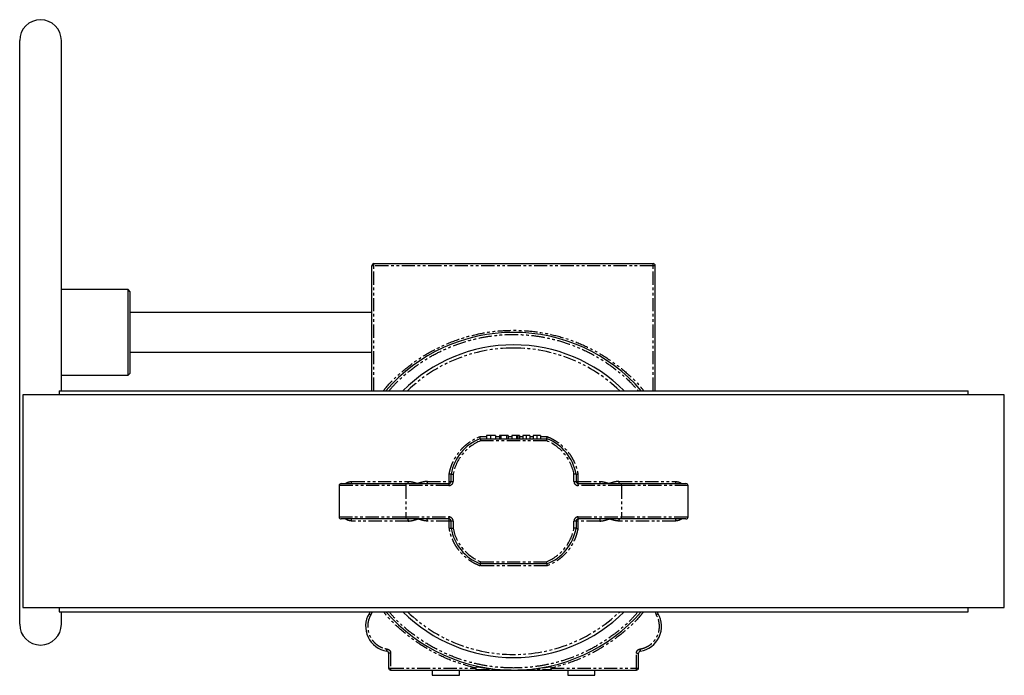
# Model space of a CAD drawing. Extents: x -725 to 962, y -1738 to 956.
# Drawn here: x -122 to 350, y 642 to 956 of the extents above; entities that cross this region are included whole.
import ezdxf

# ---------------------------------------------------------------- set-up
doc = ezdxf.new("R2010")
doc.units = 0
doc.linetypes.add('PHANTOM', pattern=[12.7, 6.35, -1.27, 1.27, -1.27, 1.27, -1.27])
doc.layers.get('0').update_dxf_attribs({"linetype": 'CONTINUOUS'})

msp = doc.modelspace()

# ---------------------------------------------------------------- linework, layer by layer
at = {"color": 7, "linetype": 'CONTINUOUS'}
for p, q in [((46.92, 778.04), (46.92, 838.04)), ((47.92, 839.04), (181.92, 839.04)), ((182.92, 778.04), (182.92, 838.04)), ((-70.08, 826.54), (-102.08, 826.54)), ((-69.08, 825.54), (-70.08, 826.54)), ((-70.08, 785.54), (-70.08, 826.54)), ((-69.08, 786.54), (-69.08, 825.54)), ((46.92, 815.54), (-69.08, 815.54)), ((-69.08, 796.54), (46.92, 796.54)), ((-102.08, 785.54), (-70.08, 785.54)), ((-70.08, 785.54), (-69.08, 786.54)), ((-120.58, 776.04), (-120.58, 674.04)), ((350.42, 776.04), (-120.58, 776.04)), ((-103.18, 778.04), (-103.18, 776.04)), ((-103.18, 778.04), (333.02, 778.04)), ((333.02, 776.04), (333.02, 778.04)), ((350.42, 674.04), (350.42, 776.04)), ((103.84, 756.54), (101.94, 756.54)), ((101.94, 756.54), (101.94, 755.04)), ((103.84, 756.54), (103.84, 755.04)), ((106.3, 756.54), (106.3, 755.04)), ((108.84, 756.54), (108.21, 756.54)), ((108.21, 756.54), (108.21, 755.04)), ((108.84, 756.54), (108.84, 755.04)), ((111.59, 756.54), (108.84, 756.54)), ((111.59, 756.54), (111.59, 755.04)), ((112.27, 756.54), (111.59, 756.54)), ((112.27, 756.54), (112.27, 755.04)), ((114.07, 756.54), (114.07, 755.04)), ((116.36, 756.54), (114.07, 756.54)), ((116.98, 756.54), (116.36, 756.54)), ((116.36, 756.54), (116.36, 755.04)), ((116.98, 756.54), (116.98, 755.04)), ((117.71, 756.54), (116.98, 756.54)), ((117.71, 756.54), (117.71, 755.04)), ((119.31, 756.54), (119.31, 755.04)), ((121.02, 756.54), (121.02, 755.04)), ((122.74, 756.54), (122.74, 755.04)), ((124.34, 756.54), (124.34, 755.04)), ((126.05, 756.54), (126.05, 755.04)), ((127.77, 756.54), (127.77, 755.04)), ((98.92, 755.04), (130.92, 755.04)), ((84.92, 734.54), (84.92, 738.04)), ((144.92, 738.04), (144.92, 734.54)), ((31.2, 732.54), (31.2, 717.54)), ((32.2, 733.54), (63.2, 733.54)), ((63.2, 733.54), (83.92, 733.54)), ((145.92, 733.54), (166.64, 733.54)), ((166.64, 733.54), (197.64, 733.54)), ((198.64, 717.54), (198.64, 732.54)), ((63.2, 716.54), (32.2, 716.54)), ((83.92, 716.54), (63.2, 716.54)), ((84.92, 712.04), (84.92, 715.54)), ((144.92, 715.54), (144.92, 712.04)), ((166.64, 716.54), (145.92, 716.54)), ((197.64, 716.54), (166.64, 716.54)), ((130.92, 695.04), (98.92, 695.04)), ((-120.58, 674.04), (350.42, 674.04)), ((-103.18, 674.04), (-103.18, 672.04)), ((-103.18, 672.04), (333.02, 672.04)), ((46.06, 672.04), (45.56, 671.09)), ((184.28, 671.09), (183.78, 672.04)), ((333.02, 672.04), (333.02, 674.04)), ((54.92, 652.19), (54.92, 645.04)), ((174.92, 645.04), (174.92, 652.19)), ((55.92, 644.04), (96.92, 644.04)), ((75.92, 644.04), (75.92, 641.54)), ((88.92, 641.54), (88.92, 644.04)), ((96.92, 644.04), (114.74, 644.04)), ((96.92, 644.04), (114.92, 644.04)), ((114.92, 644.04), (132.92, 644.04)), ((115.1, 644.04), (132.92, 644.04)), ((132.92, 644.04), (173.92, 644.04)), ((140.92, 644.04), (140.92, 641.54)), ((153.92, 641.54), (153.92, 644.04)), ((75.92, 641.54), (88.92, 641.54)), ((140.92, 641.54), (153.92, 641.54))]:
    msp.add_line(p, q, dxfattribs=at)
at = {"color": 8, "linetype": 'PHANTOM'}
for p, q in [((47.92, 838.04), (46.92, 838.04)), ((47.92, 838.04), (47.92, 839.04)), ((47.92, 778.04), (47.92, 838.04)), ((181.92, 838.04), (47.92, 838.04)), ((181.92, 838.04), (181.92, 839.04)), ((181.92, 778.04), (181.92, 838.04)), ((182.92, 838.04), (181.92, 838.04)), ((98.8, 756.04), (101.94, 756.04)), ((106.3, 756.04), (108.21, 756.04)), ((112.27, 756.04), (114.07, 756.04)), ((117.71, 756.04), (119.31, 756.04)), ((122.74, 756.04), (124.34, 756.04)), ((127.77, 756.04), (131.04, 756.04)), ((130.73, 754.04), (99.11, 754.04)), ((84.05, 734.54), (84.05, 738.13)), ((85.92, 737.95), (85.92, 734.54)), ((143.92, 734.54), (143.92, 737.95)), ((145.79, 738.13), (145.79, 734.54)), ((63.2, 732.54), (31.2, 732.54)), ((37.2, 734.54), (64.41, 734.54)), ((63.2, 733.54), (63.2, 732.54)), ((63.2, 732.54), (63.2, 717.54)), ((83.92, 732.54), (63.2, 732.54)), ((73.56, 734.54), (84.05, 734.54)), ((83.92, 733.54), (83.92, 732.54)), ((84.05, 734.54), (84.92, 734.54)), ((84.92, 734.54), (85.92, 734.54)), ((143.92, 734.54), (144.92, 734.54)), ((144.92, 734.54), (145.79, 734.54)), ((145.79, 734.54), (156.28, 734.54)), ((145.92, 732.54), (145.92, 733.54)), ((166.64, 732.54), (145.92, 732.54)), ((165.43, 734.54), (192.64, 734.54)), ((166.64, 732.54), (166.64, 733.54)), ((166.64, 732.54), (166.64, 717.54)), ((198.64, 732.54), (166.64, 732.54)), ((31.2, 717.54), (63.2, 717.54)), ((64.41, 715.54), (37.2, 715.54)), ((63.2, 717.54), (83.92, 717.54)), ((63.2, 717.54), (63.2, 716.54)), ((84.05, 715.54), (73.56, 715.54)), ((83.92, 717.54), (83.92, 716.54)), ((84.05, 711.95), (84.05, 715.54)), ((84.92, 715.54), (84.05, 715.54)), ((85.92, 715.54), (84.92, 715.54)), ((85.92, 715.54), (85.92, 712.13)), ((143.92, 712.13), (143.92, 715.54)), ((144.92, 715.54), (143.92, 715.54)), ((145.79, 715.54), (144.92, 715.54)), ((145.79, 715.54), (145.79, 711.95)), ((156.28, 715.54), (145.79, 715.54)), ((145.92, 717.54), (166.64, 717.54)), ((145.92, 716.54), (145.92, 717.54)), ((192.64, 715.54), (165.43, 715.54)), ((166.64, 716.54), (166.64, 717.54)), ((166.64, 717.54), (198.64, 717.54)), ((99.11, 696.04), (130.73, 696.04)), ((131.04, 694.04), (98.8, 694.04)), ((47.02, 672.04), (46.42, 670.59)), ((182.82, 672.04), (183.42, 670.59)), ((55.92, 652.19), (54.92, 652.19)), ((55.92, 652.19), (55.92, 645.04)), ((173.92, 645.04), (173.92, 652.19)), ((173.92, 652.19), (174.92, 652.19)), ((54.92, 645.04), (55.92, 645.04)), ((55.92, 645.04), (55.92, 644.04)), ((55.92, 645.04), (96.92, 645.04)), ((132.92, 645.04), (173.92, 645.04)), ((173.92, 644.04), (173.92, 645.04)), ((173.92, 645.04), (174.92, 645.04))]:
    msp.add_line(p, q, dxfattribs=at)
at = {"color": 8, "linetype": 'PHANTOM', "flags": 128}
for points in [[(36.87, 733.54), (36.93, 733.56), (36.99, 733.61), (37.05, 733.71), (37.1, 733.83), (37.14, 733.98), (37.17, 734.16), (37.19, 734.34), (37.2, 734.54)], [(192.64, 734.54), (192.65, 734.34), (192.67, 734.16), (192.7, 733.98), (192.74, 733.83), (192.79, 733.71), (192.84, 733.61), (192.91, 733.56), (192.97, 733.54)], [(37.2, 715.54), (37.19, 715.73), (37.17, 715.92), (37.14, 716.09), (37.1, 716.25), (37.05, 716.37), (36.99, 716.46), (36.93, 716.52), (36.87, 716.54)], [(192.97, 716.54), (192.91, 716.52), (192.84, 716.46), (192.79, 716.37), (192.74, 716.25), (192.7, 716.09), (192.67, 715.92), (192.65, 715.73), (192.64, 715.54)], [(45.56, 671.09), (45.57, 671.08), (45.62, 671.05), (45.7, 671.01), (45.81, 670.94), (45.94, 670.87), (46.09, 670.78), (46.25, 670.69), (46.42, 670.59)], [(183.42, 670.59), (183.58, 670.69), (183.75, 670.78), (183.9, 670.87), (184.03, 670.94), (184.13, 671.01), (184.21, 671.05), (184.26, 671.08), (184.28, 671.09)], [(54.07, 653.18), (54.08, 653.2), (54.08, 653.26), (54.1, 653.35), (54.12, 653.47), (54.14, 653.62), (54.17, 653.79), (54.2, 653.98), (54.23, 654.17)], [(175.61, 654.17), (175.64, 653.98), (175.67, 653.79), (175.7, 653.62), (175.72, 653.47), (175.74, 653.35), (175.75, 653.26), (175.76, 653.2), (175.76, 653.18)]]:
    msp.add_lwpolyline(points, dxfattribs=at)
at = {"color": 7, "linetype": 'CONTINUOUS'}
for centre, radius, start, end in [((-112.08, 946.04), 10, 0, 180), ((47.92, 838.04), 1, 90, 180), ((181.92, 838.04), 1, 0, 90), ((114.92, 725.04), 81, 40.8682, 139.1318), ((114.92, 725.04), 75, 90, 135.0357), ((114.92, 725.04), 75, 44.9643, 90), ((107.07, 734.06), 22.5, 111.2268, 169.8283), ((122.77, 734.06), 22.5, 10.1717, 68.7732), ((32.2, 732.54), 1, 90, 180), ((83.92, 734.54), 1, 270, 0), ((145.92, 734.54), 1, 180, 270), ((197.64, 732.54), 1, 0, 90), ((32.2, 717.54), 1, 180, 270), ((83.92, 715.54), 1, 0, 90), ((145.92, 715.54), 1, 90, 180), ((197.64, 717.54), 1, 270, 0), ((107.07, 716.01), 22.5, 190.1717, 248.7732), ((122.77, 716.01), 22.5, 291.2268, 349.8283), ((55.92, 665.04), 12, 149.6986, 261.1501), ((114.92, 725.04), 81, 220.8682, 270), ((114.92, 725.04), 75, 224.9643, 315.0357), ((114.92, 725.04), 81, 270, 319.1318), ((173.92, 665.04), 12, 278.8499, 30.3014), ((-112.08, 666.04), 10, 180, 0), ((53.92, 652.19), 1, 0, 81.1501), ((175.92, 652.19), 1, 98.8499, 180), ((55.92, 645.04), 1, 180, 270), ((173.92, 645.04), 1, 270, 0)]:
    msp.add_arc(centre, radius, start, end, dxfattribs=at)
at = {"color": 8, "linetype": 'PHANTOM'}
for centre, radius, start, end in [((114.92, 725.04), 73.5, 90, 133.8556), ((114.92, 725.04), 73.5, 46.1444, 90), ((107.07, 734.06), 21.5, 111.7207, 169.5938), ((122.77, 734.06), 21.5, 10.4062, 68.2793), ((63.08, 734.3), 1.35, 325.5942, 10.1933), ((72.01, 734.3), 1.57, 331.2249, 8.8548), ((83.92, 734.54), 2, 270, 0), ((82.04, 734.29), 2.02, 338.0803, 6.9844), ((145.92, 734.54), 2, 180, 270), ((147.79, 734.29), 2.02, 173.0156, 201.9197), ((157.83, 734.3), 1.57, 171.1452, 208.7751), ((166.76, 734.3), 1.35, 169.8067, 214.4058), ((63.08, 715.78), 1.35, 349.8067, 34.4058), ((72.01, 715.78), 1.57, 351.1452, 28.7751), ((83.92, 715.54), 2, 0, 90), ((82.04, 715.78), 2.02, 353.0156, 21.9197), ((145.92, 715.54), 2, 90, 180), ((147.79, 715.78), 2.02, 158.0803, 186.9844), ((157.83, 715.78), 1.57, 151.2249, 188.8548), ((166.76, 715.78), 1.35, 145.5942, 190.1933), ((107.07, 716.01), 21.5, 190.4062, 248.2793), ((122.77, 716.01), 21.5, 291.7207, 349.5938), ((114.92, 725.04), 73.5, 226.1444, 313.8556)]:
    msp.add_arc(centre, radius, start, end, dxfattribs=at)
at = {"color": 7, "linetype": 'CONTINUOUS'}
for points, knots in [([(-122.08, 666.04), (-122.08, 666.04), (-122.08, 672.51), (-122.08, 697.08), (-122.08, 714.76), (-122.08, 757.32), (-122.08, 781.46), (-122.08, 830.61), (-122.08, 854.76), (-122.08, 897.32), (-122.08, 914.99), (-122.08, 939.57), (-122.08, 946.04), (-122.08, 946.04)], [0, 0, 0, 0, 0.166667, 0.166667, 0.333333, 0.333333, 0.5, 0.5, 0.666667, 0.666667, 0.833333, 0.833333, 1, 1, 1, 1]), ([(-102.08, 778.04), (-102.08, 780.59), (-102.08, 786.51), (-102.08, 795.88), (-102.08, 806.04), (-102.08, 816.2), (-102.08, 826.47), (-102.08, 836.87), (-102.08, 847.3), (-102.08, 857.11), (-102.08, 866.22), (-102.08, 874.6), (-102.08, 882.73), (-102.08, 890.57), (-102.08, 898.05), (-102.08, 905.11), (-102.08, 911.7), (-102.08, 917.77), (-102.08, 923.29), (-102.08, 928.23), (-102.08, 932.56), (-102.08, 936.52), (-102.08, 939.97), (-102.08, 942.74), (-102.08, 944.66), (-102.08, 945.83), (-102.08, 945.97), (-102.08, 946.04)], [0, 0, 0, 0, 0.03142, 0.073063, 0.113675, 0.154286, 0.195928, 0.238539, 0.282046, 0.32637, 0.364074, 0.402088, 0.44039, 0.479098, 0.517921, 0.556838, 0.595752, 0.634575, 0.673285, 0.711585, 0.749599, 0.787305, 0.831628, 0.875135, 0.917745, 0.959387, 1, 1, 1, 1]), ([(98.92, 755.04), (98.93, 755.04), (98.93, 755.07), (98.93, 755.17), (98.92, 755.25), (98.9, 755.43), (98.88, 755.54), (98.85, 755.78), (98.82, 755.91), (98.8, 756.04)], [0, 0, 0, 0, 0.25, 0.25, 0.5, 0.5, 0.75, 0.75, 1, 1, 1, 1]), ([(106.3, 756.54), (106.3, 756.54), (106.3, 756.54), (106.28, 756.54), (106.26, 756.54), (106.23, 756.54), (106.18, 756.54), (106.12, 756.54), (106.06, 756.54), (105.98, 756.54), (105.9, 756.54), (105.81, 756.54), (105.72, 756.54), (105.62, 756.54), (105.51, 756.54), (105.4, 756.54), (105.28, 756.54), (105.16, 756.54), (105.03, 756.54), (104.89, 756.54), (104.74, 756.54), (104.58, 756.54), (104.41, 756.54), (104.23, 756.54), (104.04, 756.54), (103.91, 756.54), (103.84, 756.54)], [0, 0, 0, 0, 0.06242, 0.122764, 0.180512, 0.236291, 0.289647, 0.341236, 0.390933, 0.4387, 0.484064, 0.52704, 0.567618, 0.605382, 0.641185, 0.675231, 0.707326, 0.737972, 0.767878, 0.798013, 0.829081, 0.860662, 0.893375, 0.927361, 0.962836, 1, 1, 1, 1]), ([(121.02, 756.54), (120.82, 756.54), (120.41, 756.54), (119.83, 756.54), (119.33, 756.54), (119.32, 756.54), (119.31, 756.54)], [0, 0, 0, 0, 0.124144, 0.249023, 0.49853, 1, 1, 1, 1]), ([(122.74, 756.54), (122.72, 756.54), (122.68, 756.54), (122.22, 756.54), (121.63, 756.54), (121.22, 756.54), (121.02, 756.54)], [0, 0, 0, 0, 0.501203, 0.750985, 0.875694, 1, 1, 1, 1]), ([(126.05, 756.54), (125.84, 756.54), (125.44, 756.54), (124.86, 756.54), (124.36, 756.54), (124.35, 756.54), (124.34, 756.54)], [0, 0, 0, 0, 0.124144, 0.249023, 0.49853, 1, 1, 1, 1]), ([(127.77, 756.54), (127.74, 756.54), (127.71, 756.54), (127.25, 756.54), (126.66, 756.54), (126.25, 756.54), (126.05, 756.54)], [0, 0, 0, 0, 0.501203, 0.750985, 0.875694, 1, 1, 1, 1]), ([(130.92, 755.04), (130.91, 755.04), (130.91, 755.07), (130.91, 755.17), (130.92, 755.25), (130.94, 755.43), (130.95, 755.54), (130.99, 755.78), (131.01, 755.91), (131.04, 756.04)], [0, 0, 0, 0, 0.25, 0.25, 0.5, 0.5, 0.75, 0.75, 1, 1, 1, 1]), ([(98.92, 755.04), (98.92, 755.04), (98.92, 755.01), (98.94, 754.91), (98.96, 754.83), (98.99, 754.65), (99.01, 754.54), (99.06, 754.3), (99.08, 754.17), (99.11, 754.04)], [0, 0, 0, 0, 0.25, 0.25, 0.5, 0.5, 0.75, 0.75, 1, 1, 1, 1]), ([(130.92, 755.04), (130.92, 755.04), (130.91, 755.01), (130.89, 754.91), (130.88, 754.83), (130.85, 754.65), (130.82, 754.54), (130.78, 754.3), (130.75, 754.17), (130.73, 754.04)], [0, 0, 0, 0, 0.25, 0.25, 0.5, 0.5, 0.75, 0.75, 1, 1, 1, 1]), ([(84.92, 738.04), (84.92, 738.04), (84.9, 738.04), (84.81, 738.05), (84.75, 738.06), (84.59, 738.08), (84.5, 738.09), (84.34, 738.1), (84.28, 738.11), (84.17, 738.12), (84.11, 738.12), (84.05, 738.13)], [0, 0, 0, 0, 0.25, 0.25, 0.5, 0.5, 0.75, 0.75, 0.875, 0.875, 1, 1, 1, 1]), ([(84.92, 738.04), (84.92, 738.04), (84.94, 738.04), (85.05, 738.03), (85.12, 738.02), (85.3, 738), (85.42, 737.99), (85.66, 737.97), (85.79, 737.96), (85.92, 737.95)], [0, 0, 0, 0, 0.25, 0.25, 0.5, 0.5, 0.75, 0.75, 1, 1, 1, 1]), ([(144.92, 738.04), (144.92, 738.04), (144.89, 738.04), (144.79, 738.03), (144.72, 738.02), (144.53, 738), (144.42, 737.99), (144.18, 737.97), (144.05, 737.96), (143.92, 737.95)], [0, 0, 0, 0, 0.25, 0.25, 0.5, 0.5, 0.75, 0.75, 1, 1, 1, 1]), ([(144.92, 738.04), (144.92, 738.04), (144.94, 738.04), (145.03, 738.05), (145.09, 738.06), (145.25, 738.08), (145.34, 738.09), (145.5, 738.1), (145.55, 738.11), (145.67, 738.12), (145.73, 738.12), (145.79, 738.13)], [0, 0, 0, 0, 0.25, 0.25, 0.5, 0.5, 0.75, 0.75, 0.875, 0.875, 1, 1, 1, 1]), ([(84.92, 712.04), (84.92, 712.04), (84.9, 712.03), (84.81, 712.02), (84.75, 712.02), (84.59, 712), (84.5, 711.99), (84.34, 711.98), (84.28, 711.97), (84.17, 711.96), (84.11, 711.96), (84.05, 711.95)], [0, 0, 0, 0, 0.25, 0.25, 0.5, 0.5, 0.75, 0.75, 0.875, 0.875, 1, 1, 1, 1]), ([(84.92, 712.04), (84.92, 712.04), (84.94, 712.04), (85.05, 712.05), (85.12, 712.06), (85.3, 712.07), (85.42, 712.08), (85.66, 712.1), (85.79, 712.12), (85.92, 712.13)], [0, 0, 0, 0, 0.25, 0.25, 0.5, 0.5, 0.75, 0.75, 1, 1, 1, 1]), ([(144.92, 712.04), (144.92, 712.04), (144.89, 712.04), (144.79, 712.05), (144.72, 712.06), (144.53, 712.07), (144.42, 712.08), (144.18, 712.1), (144.05, 712.12), (143.92, 712.13)], [0, 0, 0, 0, 0.25, 0.25, 0.5, 0.5, 0.75, 0.75, 1, 1, 1, 1]), ([(144.92, 712.04), (144.92, 712.04), (144.94, 712.03), (145.03, 712.02), (145.09, 712.02), (145.25, 712), (145.34, 711.99), (145.5, 711.98), (145.55, 711.97), (145.67, 711.96), (145.73, 711.96), (145.79, 711.95)], [0, 0, 0, 0, 0.25, 0.25, 0.5, 0.5, 0.75, 0.75, 0.875, 0.875, 1, 1, 1, 1]), ([(98.92, 695.04), (98.93, 695.03), (98.93, 695.01), (98.93, 694.9), (98.92, 694.83), (98.9, 694.64), (98.88, 694.53), (98.85, 694.3), (98.82, 694.17), (98.8, 694.04)], [0, 0, 0, 0, 0.25, 0.25, 0.5, 0.5, 0.75, 0.75, 1, 1, 1, 1]), ([(98.92, 695.04), (98.92, 695.04), (98.92, 695.06), (98.94, 695.17), (98.96, 695.24), (98.99, 695.43), (99.01, 695.54), (99.06, 695.78), (99.08, 695.91), (99.11, 696.04)], [0, 0, 0, 0, 0.25, 0.25, 0.5, 0.5, 0.75, 0.75, 1, 1, 1, 1]), ([(130.92, 695.04), (130.92, 695.04), (130.91, 695.06), (130.89, 695.17), (130.88, 695.24), (130.85, 695.43), (130.82, 695.54), (130.78, 695.78), (130.75, 695.91), (130.73, 696.04)], [0, 0, 0, 0, 0.25, 0.25, 0.5, 0.5, 0.75, 0.75, 1, 1, 1, 1]), ([(130.92, 695.04), (130.91, 695.03), (130.91, 695.01), (130.91, 694.9), (130.92, 694.83), (130.94, 694.64), (130.95, 694.53), (130.99, 694.3), (131.01, 694.17), (131.04, 694.04)], [0, 0, 0, 0, 0.25, 0.25, 0.5, 0.5, 0.75, 0.75, 1, 1, 1, 1]), ([(-102.08, 666.04), (-102.08, 666.11), (-102.08, 666.25), (-102.08, 667.43), (-102.08, 669.25), (-102.08, 671.12), (-102.08, 672.04)], [0, 0, 0, 0, 0.245476, 0.497183, 0.754742, 1, 1, 1, 1])]:
    msp.add_open_spline(points, degree=3, knots=knots, dxfattribs=at)
at = {"color": 8, "linetype": 'PHANTOM'}
for points, knots in [([(52.48, 778.04), (52.94, 778.62), (55.4, 781.78), (60.76, 786.79), (68.52, 792.91), (77.1, 798.02), (86.21, 802.06), (95.68, 804.95), (105.29, 806.66), (114.92, 807.22), (124.54, 806.66), (134.15, 804.95), (143.63, 802.06), (152.74, 798.02), (161.32, 792.91), (169.08, 786.79), (174.44, 781.78), (176.9, 778.62), (177.36, 778.04)], [0, 0, 0, 0, 0.015706, 0.084376, 0.154054, 0.224248, 0.294442, 0.36412, 0.43279, 0.5, 0.56721, 0.63588, 0.705558, 0.775752, 0.845946, 0.915624, 0.984294, 1, 1, 1, 1]), ([(55.13, 778.04), (56.19, 779.25), (59.05, 782.53), (64.41, 787.23), (71.04, 792.1), (78.08, 796.2), (85.37, 799.52), (92.81, 802.05), (100.23, 803.8), (107.6, 804.82), (114.92, 805.15), (122.24, 804.82), (129.61, 803.8), (137.03, 802.05), (144.47, 799.52), (151.76, 796.2), (158.8, 792.1), (165.43, 787.23), (170.78, 782.53), (173.65, 779.25), (174.7, 778.04)], [0, 0, 0, 0, 0.035532, 0.096714, 0.15757, 0.217786, 0.277067, 0.335143, 0.391782, 0.445893, 0.5, 0.554111, 0.608218, 0.664857, 0.722933, 0.782214, 0.84243, 0.903286, 0.964468, 1, 1, 1, 1]), ([(84.05, 738.13), (84.23, 739.13), (84.46, 740.12), (84.92, 741.57), (85.09, 742.05), (85.45, 743), (85.65, 743.47), (86.28, 744.84), (86.76, 745.73), (87.82, 747.43), (88.41, 748.25), (89.71, 749.82), (90.4, 750.56), (91.5, 751.59), (91.88, 751.93), (92.67, 752.57), (93.07, 752.88), (95.13, 754.36), (96.9, 755.31), (98.8, 756.04)], [0, 0, 0, 0, 0.125, 0.125, 0.1875, 0.1875, 0.25, 0.25, 0.375, 0.375, 0.5, 0.5, 0.625, 0.625, 0.6875, 0.6875, 0.75, 0.75, 1, 1, 1, 1]), ([(131.04, 756.04), (131.99, 755.68), (132.91, 755.26), (134.69, 754.3), (135.55, 753.75), (138, 751.99), (139.46, 750.63), (141.4, 748.28), (142, 747.46), (142.8, 746.17), (143.06, 745.74), (143.54, 744.84), (143.77, 744.39), (144.4, 743.01), (144.77, 742.06), (145.37, 740.12), (145.61, 739.13), (145.79, 738.13)], [0, 0, 0, 0, 0.125, 0.125, 0.25, 0.25, 0.5, 0.5, 0.625, 0.625, 0.6875, 0.6875, 0.75, 0.75, 0.875, 0.875, 1, 1, 1, 1]), ([(34.23, 733.54), (34.72, 733.82), (35.65, 734.36), (36.7, 734.48), (37.2, 734.54)], [0, 0, 0, 0, 0.531778, 1, 1, 1, 1]), ([(64.41, 734.54), (64.8, 734.54), (65.19, 734.5), (65.96, 734.38), (66.34, 734.3), (67.1, 734.11), (67.47, 734), (68.23, 733.77), (68.6, 733.66), (68.97, 733.54)], [0, 0, 0, 0, 0.25, 0.25, 0.5, 0.5, 0.75, 0.75, 1, 1, 1, 1]), ([(73.56, 734.54), (73.17, 734.54), (72.78, 734.5), (72, 734.38), (71.62, 734.3), (70.86, 734.11), (70.48, 734), (69.72, 733.77), (69.35, 733.66), (68.97, 733.54)], [0, 0, 0, 0, 0.25, 0.25, 0.5, 0.5, 0.75, 0.75, 1, 1, 1, 1]), ([(156.28, 734.54), (156.67, 734.54), (157.06, 734.5), (157.84, 734.38), (158.22, 734.3), (158.98, 734.11), (159.36, 734), (160.11, 733.77), (160.49, 733.66), (160.86, 733.54)], [0, 0, 0, 0, 0.25, 0.25, 0.5, 0.5, 0.75, 0.75, 1, 1, 1, 1]), ([(165.43, 734.54), (165.04, 734.54), (164.65, 734.5), (163.88, 734.38), (163.5, 734.3), (162.74, 734.11), (162.36, 734), (161.61, 733.77), (161.24, 733.66), (160.86, 733.54)], [0, 0, 0, 0, 0.25, 0.25, 0.5, 0.5, 0.75, 0.75, 1, 1, 1, 1]), ([(192.64, 734.54), (193.13, 734.48), (194.19, 734.36), (195.12, 733.82), (195.61, 733.54)], [0, 0, 0, 0, 0.468222, 1, 1, 1, 1]), ([(37.2, 715.54), (36.7, 715.59), (35.65, 715.72), (34.72, 716.25), (34.23, 716.54)], [0, 0, 0, 0, 0.468222, 1, 1, 1, 1]), ([(64.41, 715.54), (64.8, 715.54), (65.19, 715.58), (65.96, 715.7), (66.34, 715.78), (67.1, 715.97), (67.47, 716.08), (68.23, 716.3), (68.6, 716.42), (68.97, 716.54)], [0, 0, 0, 0, 0.25, 0.25, 0.5, 0.5, 0.75, 0.75, 1, 1, 1, 1]), ([(73.56, 715.54), (73.17, 715.54), (72.78, 715.58), (72, 715.7), (71.62, 715.78), (70.86, 715.97), (70.48, 716.08), (69.72, 716.3), (69.35, 716.42), (68.97, 716.54)], [0, 0, 0, 0, 0.25, 0.25, 0.5, 0.5, 0.75, 0.75, 1, 1, 1, 1]), ([(156.28, 715.54), (156.67, 715.54), (157.06, 715.58), (157.84, 715.7), (158.22, 715.78), (158.98, 715.97), (159.36, 716.08), (160.11, 716.3), (160.49, 716.42), (160.86, 716.54)], [0, 0, 0, 0, 0.25, 0.25, 0.5, 0.5, 0.75, 0.75, 1, 1, 1, 1]), ([(165.43, 715.54), (165.04, 715.54), (164.65, 715.58), (163.88, 715.7), (163.5, 715.78), (162.74, 715.97), (162.36, 716.08), (161.61, 716.3), (161.24, 716.42), (160.86, 716.54)], [0, 0, 0, 0, 0.25, 0.25, 0.5, 0.5, 0.75, 0.75, 1, 1, 1, 1]), ([(195.61, 716.54), (195.12, 716.25), (194.19, 715.72), (193.13, 715.59), (192.64, 715.54)], [0, 0, 0, 0, 0.531778, 1, 1, 1, 1]), ([(98.8, 694.04), (97.85, 694.4), (96.93, 694.82), (95.15, 695.78), (94.29, 696.32), (91.84, 698.08), (90.37, 699.45), (88.43, 701.8), (87.84, 702.62), (87.04, 703.9), (86.78, 704.34), (86.3, 705.23), (86.07, 705.69), (85.43, 707.07), (85.07, 708.02), (84.46, 709.96), (84.22, 710.95), (84.05, 711.95)], [0, 0, 0, 0, 0.125, 0.125, 0.25, 0.25, 0.5, 0.5, 0.625, 0.625, 0.6875, 0.6875, 0.75, 0.75, 0.875, 0.875, 1, 1, 1, 1]), ([(145.79, 711.95), (145.61, 710.95), (145.37, 709.96), (144.92, 708.5), (144.75, 708.02), (144.39, 707.07), (144.19, 706.6), (143.56, 705.23), (143.08, 704.35), (142.01, 702.65), (141.42, 701.83), (140.13, 700.26), (139.44, 699.52), (138.33, 698.48), (137.95, 698.15), (137.17, 697.5), (136.76, 697.19), (134.71, 695.72), (132.94, 694.76), (131.04, 694.04)], [0, 0, 0, 0, 0.125, 0.125, 0.1875, 0.1875, 0.25, 0.25, 0.375, 0.375, 0.5, 0.5, 0.625, 0.625, 0.6875, 0.6875, 0.75, 0.75, 1, 1, 1, 1]), ([(96.92, 645.04), (93.73, 645.87), (87.33, 647.55), (78.16, 651.53), (69.45, 656.53), (61.5, 662.63), (55.82, 667.85), (53.14, 671.25), (52.51, 672.04)], [0, 0, 0, 0, 0.186657, 0.375064, 0.564876, 0.754679, 0.94309, 1, 1, 1, 1]), ([(114.92, 645.04), (112.48, 645.1), (107.6, 645.23), (100.23, 646.29), (92.81, 648.02), (85.37, 650.55), (78.08, 653.87), (71.04, 657.97), (64.41, 662.84), (59.05, 667.54), (56.19, 670.83), (55.13, 672.04)], [0, 0, 0, 0, 0.1082204, 0.2164369, 0.3297142, 0.4458669, 0.564427, 0.6848592, 0.8065726, 0.9289367, 1, 1, 1, 1]), ([(174.7, 672.04), (173.65, 670.83), (170.78, 667.54), (165.43, 662.84), (158.8, 657.97), (151.76, 653.87), (144.47, 650.55), (137.03, 648.02), (129.61, 646.29), (122.24, 645.23), (117.36, 645.1), (114.92, 645.04)], [0, 0, 0, 0, 0.071063, 0.193427, 0.315141, 0.435573, 0.554133, 0.670286, 0.783563, 0.891784, 1, 1, 1, 1]), ([(177.32, 672.04), (176.7, 671.25), (174.02, 667.85), (168.34, 662.63), (160.39, 656.53), (151.68, 651.53), (142.51, 647.55), (136.11, 645.87), (132.92, 645.04)], [0, 0, 0, 0, 0.056905, 0.245312, 0.435124, 0.624927, 0.813338, 1, 1, 1, 1]), ([(46.42, 670.59), (46.37, 670.49), (46.26, 670.3), (46.1, 670.01), (45.96, 669.71), (45.82, 669.41), (45.7, 669.11), (45.58, 668.8), (45.47, 668.49), (45.27, 667.85), (45.04, 666.86), (44.9, 665.51), (44.93, 664.15), (45.12, 662.81), (45.47, 661.53), (45.96, 660.3), (46.6, 659.15), (47.38, 658.07), (48.29, 657.08), (49.33, 656.2), (50.46, 655.45), (51.48, 654.96), (52.31, 654.64), (52.94, 654.44), (53.58, 654.28), (54.01, 654.21), (54.23, 654.17)], [0, 0, 0, 0, 0.015443, 0.030846, 0.046222, 0.061584, 0.076948, 0.092326, 0.107732, 0.123181, 0.186597, 0.250038, 0.313454, 0.376895, 0.438439, 0.500007, 0.56155, 0.623119, 0.686535, 0.749976, 0.813392, 0.876833, 0.907676, 0.93841, 0.969148, 1, 1, 1, 1]), ([(175.61, 654.17), (175.72, 654.19), (175.94, 654.22), (176.26, 654.29), (176.58, 654.36), (176.9, 654.45), (177.21, 654.54), (177.53, 654.64), (177.83, 654.76), (178.46, 655.01), (179.37, 655.45), (180.51, 656.2), (181.55, 657.08), (182.46, 658.07), (183.24, 659.15), (183.88, 660.3), (184.37, 661.53), (184.72, 662.81), (184.91, 664.15), (184.94, 665.51), (184.8, 666.86), (184.54, 667.96), (184.26, 668.8), (184.02, 669.42), (183.74, 670.01), (183.52, 670.4), (183.42, 670.59)], [0, 0, 0, 0, 0.015443, 0.030846, 0.046222, 0.061584, 0.076948, 0.092326, 0.107732, 0.123181, 0.186597, 0.250038, 0.313454, 0.376895, 0.438439, 0.500007, 0.56155, 0.623119, 0.686535, 0.749976, 0.813392, 0.876833, 0.907676, 0.93841, 0.969148, 1, 1, 1, 1]), ([(54.23, 654.17), (54.27, 654.16), (54.36, 654.15), (54.49, 654.11), (54.62, 654.07), (54.75, 654.01), (54.94, 653.92), (55.18, 653.76), (55.45, 653.5), (55.66, 653.2), (55.79, 652.91), (55.87, 652.65), (55.91, 652.42), (55.92, 652.27), (55.92, 652.19)], [0, 0, 0, 0, 0.048617, 0.096904, 0.14509, 0.193406, 0.242079, 0.370969, 0.50004, 0.62893, 0.758002, 0.838806, 0.919117, 1, 1, 1, 1]), ([(173.92, 652.19), (173.92, 652.24), (173.92, 652.33), (173.94, 652.47), (173.96, 652.6), (173.99, 652.73), (174.06, 652.94), (174.18, 653.2), (174.39, 653.5), (174.65, 653.76), (174.92, 653.94), (175.17, 654.05), (175.39, 654.13), (175.54, 654.15), (175.61, 654.17)], [0, 0, 0, 0, 0.048617, 0.096904, 0.14509, 0.193406, 0.242079, 0.370969, 0.50004, 0.62893, 0.758002, 0.838806, 0.919117, 1, 1, 1, 1]), ([(96.92, 645.04), (96.96, 645.04), (97, 645.16), (97.05, 645.38), (97.06, 645.45), (97.09, 645.59), (97.1, 645.66), (97.11, 645.72)], [0, 0, 0, 0, 0.5, 0.5, 0.75, 0.75, 1, 1, 1, 1]), ([(96.95, 644.33), (96.95, 644.35), (96.96, 644.4), (96.96, 644.48), (96.96, 644.55), (96.97, 644.62), (96.97, 644.69), (96.97, 644.75), (96.96, 644.81), (96.96, 644.86), (96.96, 644.9), (96.96, 644.94), (96.95, 644.97), (96.94, 645), (96.94, 645.02), (96.93, 645.03), (96.92, 645.04), (96.92, 645.04)], [0, 0, 0, 0, 0.12466, 0.240882, 0.348672, 0.448037, 0.538988, 0.621539, 0.695709, 0.761527, 0.81903, 0.86828, 0.909373, 0.942478, 0.967925, 0.986455, 1, 1, 1, 1]), ([(96.95, 644.33), (96.95, 644.31), (96.95, 644.26), (96.94, 644.21), (96.94, 644.17), (96.94, 644.13), (96.93, 644.1), (96.93, 644.08), (96.93, 644.07), (96.93, 644.06), (96.92, 644.05), (96.92, 644.04), (96.92, 644.04), (96.92, 644.04), (96.92, 644.04), (96.92, 644.04)], [0, 0, 0, 0, 0.1269534, 0.2436463, 0.3510603, 0.4498178, 0.5403187, 0.6228448, 0.6976323, 0.7649207, 0.824981, 0.8781301, 0.9247344, 0.9652072, 1, 1, 1, 1]), ([(96.95, 644.33), (99.95, 644.29), (105.57, 644.22), (111.19, 644.11), (113.82, 644.06)], [0, 0, 0, 0, 0.532231, 1, 1, 1, 1]), ([(97.11, 645.72), (97.12, 645.84), (97.13, 645.92), (97.14, 646), (97.14, 646.01), (97.14, 646.01)], [0, 0, 0, 0, 0.5, 0.5, 1, 1, 1, 1]), ([(97.11, 645.72), (98.76, 645.46), (102.07, 644.95), (107.6, 644.2), (111.49, 644.13), (113.71, 644.09)], [0, 0, 0, 0, 0.300956, 0.601187, 1, 1, 1, 1]), ([(116.06, 644.06), (119.03, 644.12), (124.64, 644.24), (130.25, 644.3), (132.89, 644.33)], [0, 0, 0, 0, 0.53068, 1, 1, 1, 1]), ([(116.15, 644.07), (117.41, 644.08), (120.34, 644.11), (125.88, 644.66), (130.13, 645.32), (132.73, 645.72)], [0, 0, 0, 0, 0.226813, 0.526855, 1, 1, 1, 1]), ([(132.7, 646.01), (132.7, 646.01), (132.7, 646), (132.71, 645.92), (132.71, 645.84), (132.73, 645.72)], [0, 0, 0, 0, 0.5, 0.5, 1, 1, 1, 1]), ([(132.73, 645.72), (132.74, 645.66), (132.75, 645.59), (132.78, 645.45), (132.79, 645.38), (132.84, 645.16), (132.88, 645.04), (132.92, 645.04)], [0, 0, 0, 0, 0.25, 0.25, 0.5, 0.5, 1, 1, 1, 1]), ([(132.92, 645.04), (132.88, 645.03), (132.87, 644.9), (132.87, 644.72), (132.87, 644.68), (132.87, 644.6), (132.87, 644.57), (132.88, 644.46), (132.88, 644.39), (132.89, 644.33)], [0, 0, 0, 0, 0.5, 0.5, 0.625, 0.625, 0.75, 0.75, 1, 1, 1, 1]), ([(132.89, 644.33), (132.89, 644.31), (132.89, 644.26), (132.9, 644.21), (132.9, 644.17), (132.9, 644.14), (132.91, 644.12), (132.91, 644.1), (132.91, 644.08), (132.92, 644.04), (132.92, 644.04), (132.92, 644.04)], [0, 0, 0, 0, 0.133136, 0.249015, 0.347632, 0.428982, 0.493061, 0.539866, 0.569396, 0.817423, 1, 1, 1, 1])]:
    msp.add_open_spline(points, degree=3, knots=knots, dxfattribs=at)

doc.saveas('drawing.dxf')
